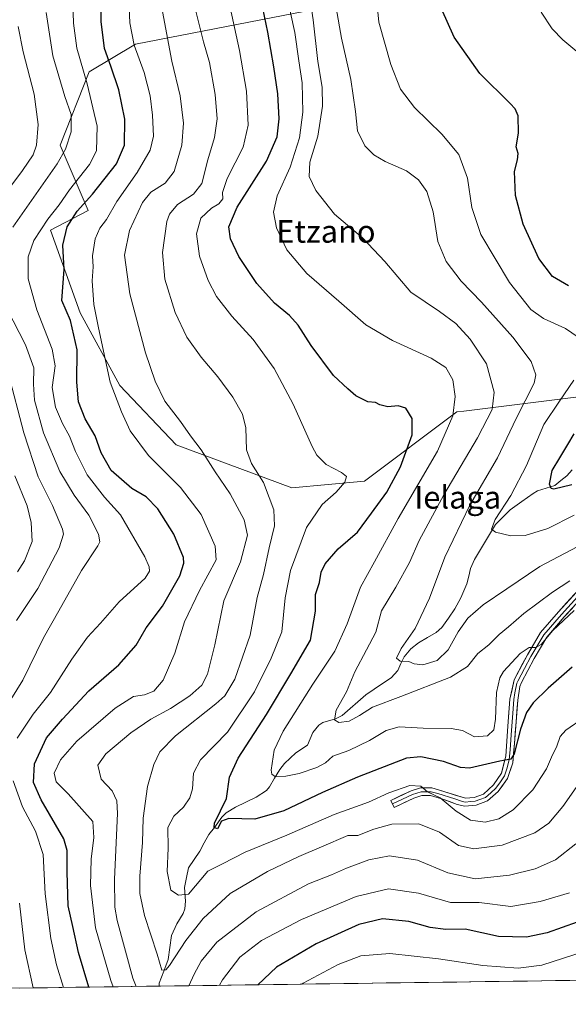
# Model space of a CAD drawing. Units: metres. Extents: x 593322 to 596758, y 4763770 to 4766130.
# Drawn here: x 594844 to 595038, y 4763784 to 4764133 of the extents above; entities that cross this region are included whole.
import ezdxf
from ezdxf.enums import TextEntityAlignment as Align

# ---------------------------------------------------------------- set-up
doc = ezdxf.new("R2010")
doc.units = ezdxf.units.M
doc.header["$MEASUREMENT"] = 0
for name, color, linetype, lineweight in [('Arbolado forestal CxS', 92, 'Continuous', 0), ('Corriente natural lineal', 142, 'Continuous', 13), ('Curva de nivel maestra', 36, 'Continuous', 30), ('Curva de nivel normal', 36, 'Continuous', 0), ('Entidad de ámbito territorial CxS', 92, 'Continuous', 0), ('Layer 0', 7, 'Continuous', 0), ('Municipio CxS', 142, 'Continuous', 0), ('Prado CxS', 92, 'Continuous', 0), ('Texto cartográfico', 19, 'Continuous', 0)]:
    doc.layers.add(name, color=color, linetype=linetype, lineweight=lineweight)
doc.styles.add('Arial', font='txt', dxfattribs={"height": 0.2})

# ---------------------------------------------------------------- blocks, each defined once
blk = doc.blocks.new('*U150')
at = {"layer": 'Arbolado forestal CxS', "color": 92, "linetype": 'Continuous', "lineweight": 0}
for points in [[(594957.35, 4764138.58, 733.55), (594884.98, 4764124.5, 769.35), (594868.6, 4764114.7, 778.48), (594858.23, 4764088.76, 784.61), (594868.22, 4764065.53, 771.53), (594854.84, 4764058.59, 775.87), (594865.37, 4764029.33, 772.21), (594879.42, 4764003.57, 768.57), (594899.32, 4763982.5, 767.15), (594940.29, 4763967.29, 757.51), (594966.04, 4763969.63, 752.18), (594998.82, 4763994.21, 743.34), (595001.27, 4763994.52, 742.42), (595045.64, 4764000.06, 723.54)], [(595428.88, 4764006.37, 703.51), (595408.14, 4763993.93, 714.3), (595386.32, 4763971.31, 728.01), (595366.48, 4763944.28, 743.63), (595354.3, 4763915.47, 754.14), (595331.3, 4763852.81, 771.55), (595315.79, 4763832.2, 786.25), (595303.89, 4763823.1, 790), (595263.66, 4763799.51, 794.86), (595259.89, 4763795.85, 796.76), (594429.91, 4763784.32, 894.25)]]:
    blk.add_polyline3d(points, dxfattribs=at)
blk = doc.blocks.new('*U151')
at = {"layer": 'Prado CxS', "color": 92, "linetype": 'Continuous', "lineweight": 0}
blk.add_polyline3d([(595045.6441, 4764000.0625, 723.5361), (595001.2719, 4763994.5157, 742.4193), (594998.8207, 4763994.2095, 743.3405), (594966.0417, 4763969.6271, 752.1764), (594940.2887, 4763967.2853, 757.5121), (594899.3189, 4763982.5045, 767.1516), (594879.4179, 4764003.5737, 768.5741), (594865.3715, 4764029.3269, 772.2098), (594854.8361, 4764058.5913, 775.8669), (594868.2166, 4764065.5299, 771.5296), (594858.2309, 4764088.7571, 784.6073), (594868.6013, 4764114.6957, 778.4764), (594884.9821, 4764124.5035, 769.3503), (594957.3525, 4764138.5821, 733.5504)], dxfattribs=at)
blk = doc.blocks.new('*U175')
at = {"layer": 'Curva de nivel normal', "color": 36, "linetype": 'Continuous', "lineweight": 0}
for points in [[(594893.81, 4764139.83, 765), (594897.89, 4764118.51, 765), (594900.77, 4764106.22, 765), (594902.02, 4764096.52, 765), (594901.32, 4764088.73, 765), (594898.7, 4764079.37, 765), (594895.5, 4764075.29, 765), (594890.44, 4764072.12, 765), (594887.42, 4764068.4, 765), (594882.86, 4764058.48, 765), (594881.07, 4764049.73, 765), (594882.92, 4764036.06, 765), (594888.46, 4764015.11, 765), (594891.95, 4764005.08, 765), (594895.38, 4763998.04, 765), (594900.87, 4763990.77, 765), (594904.43, 4763985.72, 765), (594908.25, 4763980.79, 765), (594913.17, 4763973.02, 765), (594918.54, 4763965.17, 765), (594923.4, 4763955.94, 765), (594924.58, 4763950.54, 765), (594922.12, 4763941.08, 765), (594916.27, 4763927.24, 765), (594913.06, 4763911.73, 765), (594910.51, 4763901.24, 765), (594908.45, 4763897.42, 765), (594904.2, 4763893.61, 765), (594897.4, 4763889.14, 765), (594890.42, 4763885.36, 765), (594883.32, 4763880.5, 765), (594874.44, 4763873.04, 765), (594871.68, 4763869.08, 765), (594872.84, 4763864.05, 765), (594876.68, 4763859.94, 765), (594878.37, 4763856.39, 765), (594878.6, 4763851.98, 765), (594877.48, 4763828.68, 765), (594877.61, 4763818.77, 765), (594878.46, 4763814, 765), (594884.04, 4763793.57, 765), (594885.22, 4763790.65, 765)], [(594903.83, 4763790.91, 765), (594905.79, 4763795.01, 765), (594908.24, 4763799.64, 765), (594913.74, 4763806.32, 765), (594927.76, 4763817.13, 765), (594946.23, 4763826.99, 765), (594954.38, 4763830.25, 765), (594959.66, 4763832.55, 765), (594967.65, 4763835.52, 765), (594974.96, 4763836.94, 765), (594984.86, 4763835.44, 765), (594995.63, 4763830.95, 765), (595005.25, 4763828.81, 765), (595017.42, 4763830.03, 765), (595026.52, 4763832.37, 765), (595033.76, 4763835.56, 765), (595040.92, 4763841.14, 765)]]:
    blk.add_polyline3d(points, dxfattribs=at)
blk = doc.blocks.new('*U198')
at = {"layer": 'Curva de nivel normal', "color": 36, "linetype": 'Continuous', "lineweight": 0}
blk.add_polyline3d([(594843.14, 4763937.59, 795), (594845.66, 4763941.48, 795), (594848.42, 4763948.27, 795), (594848.05, 4763955.03, 795), (594846.58, 4763960.96, 795), (594842.23, 4763971.53, 795)], dxfattribs=at)
blk = doc.blocks.new('*U202')
at = {"layer": 'Curva de nivel normal', "color": 36, "linetype": 'Continuous', "lineweight": 0}
for points in [[(594842.86, 4763920.36, 790), (594850.41, 4763931.66, 790), (594857.88, 4763946.1, 790), (594859.45, 4763950.84, 790), (594859.16, 4763952.67, 790), (594855.56, 4763961.06, 790), (594850.47, 4763971.15, 790), (594845.43, 4763986.78, 790), (594839.84, 4764008.07, 790)], [(594835.87, 4764067.64, 790), (594844.95, 4764079.72, 790), (594848.72, 4764085.31, 790), (594849.94, 4764088.73, 790), (594850.53, 4764095.99, 790), (594849.09, 4764106.76, 790), (594845.2, 4764121.82, 790), (594843.38, 4764130.74, 790)]]:
    blk.add_polyline3d(points, dxfattribs=at)
blk = doc.blocks.new('*U203')
at = {"layer": 'Curva de nivel normal', "color": 36, "linetype": 'Continuous', "lineweight": 0}
for points in [[(594862.74, 4764139.33, 780), (594862.98, 4764131.9, 780), (594864.19, 4764123.08, 780), (594867.86, 4764110.46, 780), (594871.41, 4764095.43, 780), (594871.18, 4764086.72, 780), (594868.71, 4764081.88, 780), (594861.57, 4764072.89, 780), (594857.91, 4764067.62, 780), (594853.91, 4764062.56, 780), (594849, 4764054.99, 780), (594846.99, 4764049.14, 780), (594846.98, 4764041.4, 780), (594850.05, 4764030.4, 780), (594855.43, 4764016.41, 780), (594856.48, 4764010.51, 780), (594855.44, 4764002.81, 780), (594856.6, 4763995.84, 780), (594859.14, 4763990.07, 780), (594861.62, 4763985.59, 780), (594863.76, 4763980.14, 780), (594867.84, 4763971.89, 780), (594873.98, 4763963.96, 780), (594879.69, 4763957.7, 780), (594888.23, 4763942.81, 780), (594889.82, 4763939.28, 780), (594889.97, 4763937.77, 780), (594888.34, 4763935.32, 780), (594879.23, 4763926.97, 780), (594872.56, 4763919.42, 780), (594868.01, 4763914.39, 780), (594862.36, 4763906.56, 780), (594854.81, 4763894.85, 780), (594848.73, 4763887.08, 780), (594843.02, 4763878.63, 780)], [(594841.62, 4763863.48, 780), (594844.9, 4763854.25, 780), (594849.51, 4763845.69, 780), (594852.28, 4763837.44, 780), (594853, 4763823.42, 780), (594854.97, 4763807.68, 780), (594857, 4763798.34, 780), (594859.52, 4763790.29, 780)], [(594943.91, 4763791.46, 780), (594944.29, 4763791.78, 780), (594956.74, 4763798.47, 780), (594964.73, 4763801.55, 780), (594975.06, 4763802.28, 780), (594992.27, 4763800.49, 780), (595007.93, 4763798.03, 780), (595020.52, 4763797.17, 780), (595028.88, 4763798.2, 780), (595047.52, 4763804.19, 780)]]:
    blk.add_polyline3d(points, dxfattribs=at)
blk = doc.blocks.new('*U205')
at = {"layer": 'Curva de nivel normal', "color": 36, "linetype": 'Continuous', "lineweight": 0}
for points in [[(594877.11, 4763790.53, 770), (594876.19, 4763792.74, 770), (594870.84, 4763811.37, 770), (594869, 4763826.44, 770), (594869.31, 4763835.76, 770), (594870.26, 4763843.44, 770), (594869.9, 4763849.05, 770), (594861.14, 4763858.94, 770), (594856.88, 4763863.14, 770), (594856.14, 4763866.24, 770), (594858.38, 4763870.96, 770), (594864.21, 4763877.58, 770), (594877.81, 4763889.19, 770), (594884.24, 4763893.43, 770), (594888.15, 4763894.02, 770), (594891.45, 4763895.26, 770), (594894.79, 4763899.12, 770), (594898.84, 4763908.74, 770), (594902.35, 4763919.89, 770), (594907.64, 4763930.9, 770), (594913.51, 4763941.75, 770), (594913.2, 4763946.67, 770), (594908.25, 4763957.85, 770), (594900.92, 4763967.44, 770), (594889.57, 4763978.75, 770), (594883.05, 4763987.56, 770), (594879.98, 4763994.19, 770), (594875.99, 4764004.76, 770), (594871.92, 4764023.96, 770), (594870.26, 4764032.27, 770), (594869.66, 4764040.62, 770), (594869.98, 4764045.57, 770), (594869.69, 4764049.51, 770), (594870.71, 4764055.51, 770), (594872.38, 4764059.36, 770), (594874.68, 4764062.37, 770), (594878.3, 4764068.73, 770), (594885.56, 4764079.06, 770), (594890.18, 4764086.95, 770), (594891.35, 4764091.95, 770), (594891.03, 4764099.32, 770), (594890.21, 4764106.23, 770), (594888.03, 4764114.52, 770), (594884.49, 4764124.2, 770), (594882.98, 4764132.02, 770), (594882.35, 4764146.17, 770)], [(595038.67, 4763823.77, 770), (595028.3, 4763820.78, 770), (595017.93, 4763818.96, 770), (595006.68, 4763820.44, 770), (595002.68, 4763820.37, 770), (594996.57, 4763820.45, 770), (594985.2, 4763823.75, 770), (594974.62, 4763825.27, 770), (594963.17, 4763822.48, 770), (594943.79, 4763814.34, 770), (594929.54, 4763806.96, 770), (594921.95, 4763801.03, 770), (594915.77, 4763792.97, 770), (594914.77, 4763791.06, 770)]]:
    blk.add_polyline3d(points, dxfattribs=at)
blk = doc.blocks.new('*U214')
at = {"layer": 'Curva de nivel normal', "color": 36, "linetype": 'Continuous', "lineweight": 0}
for points in [[(594848.69, 4763790.14, 785), (594845.74, 4763803.6, 785), (594843.87, 4763820.15, 785)], [(594836.48, 4763885.51, 785), (594845.02, 4763899.22, 785), (594852.36, 4763914.2, 785), (594857.86, 4763923.75, 785), (594865.9, 4763938.08, 785), (594871.64, 4763946.78, 785), (594872.29, 4763948.23, 785), (594871.87, 4763950.88, 785), (594868.43, 4763957.6, 785), (594863.29, 4763964.66, 785), (594858.17, 4763973.14, 785), (594852.4, 4763986.77, 785), (594849.21, 4763998.33, 785), (594848.79, 4764004.07, 785), (594848.97, 4764009.86, 785), (594845.99, 4764017.94, 785), (594839.4, 4764030.9, 785)], [(594841.58, 4764059.67, 785), (594857.2, 4764082.06, 785), (594860.2, 4764087.3, 785), (594862.14, 4764093.45, 785), (594862.18, 4764099.6, 785), (594859.94, 4764105.94, 785), (594855.74, 4764120.37, 785), (594853.37, 4764135.72, 785)]]:
    blk.add_polyline3d(points, dxfattribs=at)
blk = doc.blocks.new('*U217')
at = {"layer": 'Curva de nivel normal', "color": 36, "linetype": 'Continuous', "lineweight": 0}
for points in [[(595040.32, 4763957.66, 730), (595031, 4763952.95, 730), (595023.02, 4763950.46, 730), (595017.88, 4763950.28, 730), (595012.52, 4763951.56, 730), (595011.02, 4763952.68, 730), (595012.34, 4763956.04, 730), (595017.87, 4763964.55, 730), (595023.44, 4763975.23, 730), (595029.64, 4763989.74, 730), (595035.17, 4763998.07, 730), (595040.15, 4764005.48, 730)], [(595041.69, 4764020.67, 730), (595037.21, 4764023.72, 730), (595029.48, 4764027.33, 730), (595024.98, 4764030.51, 730), (595017.4, 4764040.05, 730), (595007.33, 4764057.05, 730), (595004.09, 4764066.64, 730), (595002.54, 4764077.04, 730), (594999.49, 4764085.4, 730), (594993.48, 4764092.62, 730), (594983.72, 4764102.04, 730), (594978.85, 4764108.58, 730), (594975.45, 4764117.27, 730), (594971.19, 4764132.32, 730), (594969.95, 4764144.44, 730)]]:
    blk.add_polyline3d(points, dxfattribs=at)
blk = doc.blocks.new('*U224')
at = {"layer": 'Curva de nivel normal', "color": 36, "linetype": 'Continuous', "lineweight": 0}
blk.add_polyline3d([(595053.41, 4764111.72, 720), (595036.28, 4764126.05, 720), (595032.52, 4764129.9, 720), (595028.6, 4764135.81, 720)], dxfattribs=at)
blk = doc.blocks.new('*U238')
at = {"layer": 'Curva de nivel maestra', "color": 36, "linetype": 'Continuous', "lineweight": 30}
for points in [[(594868.38, 4763790.41, 775), (594864.77, 4763802.64, 775), (594862.75, 4763811.85, 775), (594861.12, 4763819.2, 775), (594860.79, 4763831.1, 775), (594860.75, 4763838.77, 775), (594859.6, 4763843, 775), (594851.56, 4763856.81, 775), (594848.85, 4763862.88, 775), (594849.22, 4763869.57, 775), (594853.47, 4763878.68, 775), (594859.09, 4763885.38, 775), (594868.4, 4763895.38, 775), (594879.09, 4763904.64, 775), (594885.18, 4763911.6, 775), (594888.8, 4763917.67, 775), (594894.48, 4763925.34, 775), (594900.63, 4763936.16, 775), (594902.08, 4763940.6, 775), (594901.92, 4763942.57, 775), (594898.59, 4763950.92, 775), (594892.82, 4763959.85, 775), (594888.7, 4763964.09, 775), (594883.71, 4763967.06, 775), (594876.34, 4763973.46, 775), (594872.81, 4763979.74, 775), (594870.63, 4763985.74, 775), (594867.12, 4763991.74, 775), (594864.76, 4763997.74, 775), (594864.23, 4764004.74, 775), (594864.36, 4764016.24, 775), (594862, 4764026.64, 775), (594858.89, 4764033.73, 775), (594859.66, 4764044.65, 775), (594859.21, 4764053.33, 775), (594860.82, 4764059.8, 775), (594864.34, 4764065.3, 775), (594869.77, 4764071.37, 775), (594878.23, 4764082.06, 775), (594881.07, 4764088.73, 775), (594881.18, 4764097.89, 775), (594879.07, 4764108.32, 775), (594876.2, 4764116.76, 775), (594873.98, 4764123.02, 775), (594872.76, 4764132.51, 775), (594872.66, 4764140.21, 775)], [(595041.44, 4763813.38, 775), (595030.8, 4763809.69, 775), (595023.44, 4763808.16, 775), (595013.56, 4763808.39, 775), (595001.7, 4763810.89, 775), (594994.9, 4763810.79, 775), (594989.35, 4763811.57, 775), (594981.73, 4763813.61, 775), (594972.44, 4763814.64, 775), (594964.11, 4763812.61, 775), (594948.93, 4763805.76, 775), (594934.89, 4763797.44, 775), (594928.35, 4763791.25, 775)]]:
    blk.add_polyline3d(points, dxfattribs=at)

msp = doc.modelspace()

# ---------------------------------------------------------------- linework, layer by layer
at = {"layer": 'Arbolado forestal CxS', "color": 92, "linetype": 'Continuous', "lineweight": 0}
for points in [[(594957.35, 4764138.58, 733.55), (594884.98, 4764124.5, 769.35), (594868.6, 4764114.7, 778.48), (594858.23, 4764088.76, 784.61), (594868.22, 4764065.53, 771.53), (594854.84, 4764058.59, 775.87), (594865.37, 4764029.33, 772.21), (594879.42, 4764003.57, 768.57), (594899.32, 4763982.5, 767.15), (594940.29, 4763967.29, 757.51), (594966.04, 4763969.63, 752.18), (594998.82, 4763994.21, 743.34), (595001.27, 4763994.52, 742.42), (595045.64, 4764000.06, 723.54)], [(595259.89, 4763795.85, 796.76), (594429.91, 4763784.32, 894.25)]]:
    msp.add_polyline3d(points, dxfattribs=at)
at = {"layer": 'Corriente natural lineal', "color": 142, "linetype": 'Continuous', "lineweight": 13}
msp.add_polyline3d([(594893.31, 4763790.76, 761.48), (594893.39, 4763791.83, 761.27), (594894.96, 4763796.01, 760.53), (594896.52, 4763800.2, 759.73), (594897.1, 4763804.46, 759.52), (594897.69, 4763808.73, 759), (594899.55, 4763812.79, 758.29), (594901.84, 4763816.55, 757.02), (594902.44, 4763818.2, 756.44), (594902.69, 4763820.91, 755.54), (594902.27, 4763825.76, 754.19), (594902.98, 4763829.22, 753.68), (594903.7, 4763832.68, 752.89), (594905.75, 4763835.61, 752.29), (594907.8, 4763838.54, 751.45), (594909.34, 4763841.51, 751.07), (594910.88, 4763844.48, 750.62), (594913, 4763847, 750.26), (594915.49, 4763850.59, 750.43), (594917.09, 4763852.14, 750.32), (594920.41, 4763854.18, 749.87), (594924.03, 4763855.96, 748.59), (594927.65, 4763857.75, 746.89), (594931.31, 4763860.09, 745.78), (594932.42, 4763861.34, 745.67), (594934.24, 4763864.42, 745.29), (594936.06, 4763867.51, 744.61), (594937.78, 4763869.62, 744.08), (594939.78, 4763871.5, 743.57), (594941.77, 4763873.37, 742.91), (594945.87, 4763876.1, 741.9), (594947.78, 4763880.68, 742.01), (594949.91, 4763883.26, 742.05), (594951.33, 4763884.18, 741.88), (594955.76, 4763885.49, 740.41), (594958.16, 4763886.69, 739.74), (594960.94, 4763889.11, 738.74), (594963.72, 4763891.54, 738.53), (594966.5, 4763893.96, 737.68), (594969.49, 4763895.98, 738.2), (594972.49, 4763898, 737.77), (594975.48, 4763900.02, 736.9), (594977.83, 4763902.59, 735.88), (594978.99, 4763905.02, 735.41), (594980.16, 4763907.46, 735.03), (594982.44, 4763910.21, 734.62), (594985.22, 4763912.45, 734.02), (594988.35, 4763914.25, 733.54), (594991.49, 4763916.04, 733.08), (594993.44, 4763917.82, 732.97), (594995.77, 4763921.12, 732.59), (594998.09, 4763924.41, 732.73), (595000.24, 4763928.36, 733.02), (595001.3, 4763930.81, 732.45), (595002.36, 4763933.26, 731.81), (595003, 4763936, 731.48), (595003.64, 4763938.73, 731.17), (595005.08, 4763941.97, 730.89), (595007.56, 4763946.07, 730.5), (595010.04, 4763950.18, 730.39), (595012.52, 4763954.28, 729.92), (595015.11, 4763956.89, 729.39), (595017.7, 4763959.5, 728.87), (595021.75, 4763962.42, 727.97), (595025.8, 4763965.34, 727.21), (595027.34, 4763966.19, 726.74), (595030.41, 4763967.18, 725.62), (595033.48, 4763968.17, 724.71), (595035.6, 4763969.89, 724.26), (595037.71, 4763971.62, 724.07), (595039.59, 4763973.67, 723.75)], dxfattribs=at)
at = {"layer": 'Curva de nivel maestra', "color": 36, "linetype": 'Continuous', "lineweight": 30}
for points in [[(595039.57, 4763903.77, 750), (595031.15, 4763896.32, 750), (595025.76, 4763891.08, 750), (595023.42, 4763887.73, 750), (595021.36, 4763881.76, 750), (595019.02, 4763873.12, 750), (595017.93, 4763871.14, 750), (595013.98, 4763870.5, 750), (595003.29, 4763867.94, 750), (595000.1, 4763868.24, 750), (594994.08, 4763870.4, 750), (594986.04, 4763872, 750), (594980.9, 4763871.52, 750), (594963.54, 4763864.81, 750), (594951.14, 4763859.37, 750), (594937.46, 4763852.84, 750), (594927.2, 4763849.88, 750), (594918.01, 4763850.14, 750), (594915.37, 4763849.17, 750), (594913.95, 4763846.46, 750), (594912.79, 4763846.94, 750), (594913, 4763848.47, 750), (594917.15, 4763857.23, 750), (594918.27, 4763864.77, 750), (594921.33, 4763871.52, 750), (594931.36, 4763886.96, 750), (594939.94, 4763901.37, 750), (594946.95, 4763913.34, 750), (594948.74, 4763923.56, 750), (594948.68, 4763929.55, 750), (594950.11, 4763933.75, 750), (594950.76, 4763937.42, 750), (594952.14, 4763940.42, 750), (594956.77, 4763945.72, 750), (594963.55, 4763951.6, 750), (594968.55, 4763958.29, 750), (594973.96, 4763965.72, 750), (594978.8, 4763974.72, 750), (594983.01, 4763986.07, 750), (594983.01, 4763991.82, 750), (594980.73, 4763995.52, 750), (594977.96, 4763996.31, 750), (594974.34, 4763995.98, 750), (594971.52, 4763996.72, 750), (594969.97, 4763997.57, 750), (594967.28, 4763997.82, 750), (594963.03, 4763999.88, 750), (594960.19, 4764002.38, 750), (594955.06, 4764007.08, 750), (594947.16, 4764017.69, 750), (594942.55, 4764024.95, 750), (594939.55, 4764028.33, 750), (594934.22, 4764032.69, 750), (594927.98, 4764039.76, 750), (594921.58, 4764049.27, 750), (594918.67, 4764055.48, 750), (594918.05, 4764059.73, 750), (594921.02, 4764066.73, 750), (594931.34, 4764083.06, 750), (594935.19, 4764091.69, 750), (594935.8, 4764098.1, 750), (594935.33, 4764106.85, 750), (594933.98, 4764116.53, 750), (594931.78, 4764128.8, 750), (594928.93, 4764142.99, 750)], [(595038.32, 4764038.84, 725), (595032.61, 4764042.16, 725), (595027.78, 4764048.51, 725), (595022.28, 4764060.77, 725), (595019.6, 4764070.9, 725), (595019.23, 4764079.36, 725), (595020.28, 4764083.51, 725), (595020.48, 4764085.73, 725), (595019.84, 4764088.18, 725), (595020.58, 4764092.92, 725), (595020.5, 4764099.08, 725), (595019.44, 4764101.65, 725), (595017.68, 4764103.45, 725), (595006.87, 4764114.1, 725), (594997.78, 4764126.95, 725), (594993.38, 4764137, 725)], [(595039.54, 4763968.41, 725), (595033.07, 4763966.88, 725), (595032.19, 4763967.12, 725), (595031.63, 4763968.56, 725), (595032.55, 4763973.41, 725), (595035.26, 4763977.98, 725), (595038.1, 4763982.71, 725), (595040.37, 4763986.4, 725)]]:
    msp.add_polyline3d(points, dxfattribs=at)
at = {"layer": 'Curva de nivel normal', "color": 36, "linetype": 'Continuous', "lineweight": 0}
for points in [[(595038.82, 4763934.42, 740), (595032.6, 4763930.34, 740), (595022.54, 4763922.73, 740), (595017.12, 4763918.08, 740), (595013.72, 4763915.35, 740), (595010.14, 4763911.74, 740), (595006.21, 4763908.67, 740), (595002.54, 4763904.02, 740), (594996.55, 4763900.26, 740), (594978.89, 4763893.34, 740), (594968.89, 4763889.65, 740), (594964.32, 4763886.6, 740), (594960.64, 4763884.61, 740), (594956.96, 4763884.16, 740), (594955.44, 4763885.14, 740), (594956.06, 4763888.51, 740), (594959.72, 4763895.09, 740), (594962.64, 4763902.12, 740), (594966.75, 4763909.89, 740), (594970.08, 4763916.2, 740), (594972.08, 4763923.75, 740), (594977.16, 4763932.08, 740), (594982, 4763940.89, 740), (594985.46, 4763948.64, 740), (594994.21, 4763964.88, 740), (595006.12, 4763985.07, 740), (595011.26, 4763995.12, 740), (595011.99, 4764001.26, 740), (595009.33, 4764011.19, 740), (595003.49, 4764020, 740), (594998.38, 4764025.48, 740), (594992.58, 4764029.74, 740), (594982.5, 4764036.68, 740), (594973.31, 4764047.48, 740), (594965.42, 4764055.93, 740), (594955.46, 4764064.3, 740), (594948.83, 4764072.67, 740), (594946.45, 4764077.66, 740), (594946.71, 4764082.68, 740), (594949.57, 4764091.89, 740), (594951.23, 4764102.53, 740), (594951.04, 4764109.32, 740), (594949.52, 4764118.36, 740), (594947.89, 4764133.1, 740), (594945.84, 4764146.43, 740)], [(594938.58, 4764141.67, 745), (594941.39, 4764128.59, 745), (594942.79, 4764118.62, 745), (594943.97, 4764110.77, 745), (594944.22, 4764100.39, 745), (594943.08, 4764091.27, 745), (594939.75, 4764080.9, 745), (594935.09, 4764070.81, 745), (594933.85, 4764065.03, 745), (594934.96, 4764059.47, 745), (594938.56, 4764051.67, 745), (594945.69, 4764043.28, 745), (594957.02, 4764033.47, 745), (594966.51, 4764025.08, 745), (594975.98, 4764019.49, 745), (594989.66, 4764013.31, 745), (594994.93, 4764009.96, 745), (594997.4, 4764005.52, 745), (594998.13, 4763999.68, 745), (594997.36, 4763992.85, 745), (594991.93, 4763980.35, 745), (594978.05, 4763956.42, 745), (594969.56, 4763941.08, 745), (594964.6, 4763932.08, 745), (594959.97, 4763919.08, 745), (594955.56, 4763909.42, 745), (594947.74, 4763897.75, 745), (594937.21, 4763881.08, 745), (594934.03, 4763874.39, 745), (594933, 4763867.24, 745), (594933.2, 4763865.84, 745), (594934.58, 4763864.91, 745), (594938.22, 4763865.11, 745), (594942.89, 4763866.1, 745), (594949.22, 4763868.27, 745), (594952.22, 4763869.84, 745), (594954.89, 4763872.24, 745), (594960.53, 4763874.22, 745), (594967.79, 4763877.76, 745), (594973.74, 4763881.32, 745), (594978.39, 4763882.64, 745), (594986.82, 4763882.16, 745), (594996.78, 4763882.02, 745), (595000.75, 4763881.29, 745), (595004.99, 4763879.11, 745), (595009.63, 4763879.48, 745), (595011.84, 4763881.58, 745), (595012.47, 4763885.4, 745), (595012.84, 4763894.8, 745), (595013.99, 4763899.99, 745), (595015.27, 4763902.29, 745), (595021.21, 4763908.65, 745), (595024.35, 4763910.7, 745), (595026.77, 4763910.73, 745), (595028.68, 4763911.85, 745), (595032.82, 4763916.74, 745), (595040.3, 4763923.81, 745)], [(595043.88, 4763885.96, 755), (595037.42, 4763881.44, 755), (595035.41, 4763879.23, 755), (595034.22, 4763875.76, 755), (595032.28, 4763871.92, 755), (595030.5, 4763867.81, 755), (595025.71, 4763860.26, 755), (595018.78, 4763853.19, 755), (595013.62, 4763849.98, 755), (595008.86, 4763848.84, 755), (595003.63, 4763849.52, 755), (594998.54, 4763852.75, 755), (594992.92, 4763857.46, 755), (594988.42, 4763859.63, 755), (594986.08, 4763861.62, 755), (594982.08, 4763861.85, 755), (594974.74, 4763859.2, 755), (594967.45, 4763856, 755), (594955.28, 4763851.59, 755), (594938.58, 4763844.24, 755), (594923.79, 4763838.18, 755), (594915.8, 4763834.08, 755), (594910.62, 4763831.46, 755), (594903.75, 4763823.29, 755), (594900.21, 4763823.03, 755), (594897.43, 4763824.72, 755), (594896.14, 4763831.4, 755), (594896.53, 4763839.67, 755), (594896.46, 4763846.97, 755), (594898.51, 4763850.99, 755), (594901.95, 4763854.2, 755), (594904.26, 4763857.48, 755), (594905.1, 4763860.62, 755), (594905.49, 4763866.19, 755), (594908.02, 4763870.91, 755), (594917.55, 4763880.75, 755), (594927.1, 4763895.08, 755), (594933.04, 4763906.96, 755), (594936.84, 4763916.26, 755), (594937.98, 4763928.29, 755), (594939.85, 4763938.03, 755), (594945.58, 4763953.22, 755), (594951.04, 4763961.36, 755), (594956.08, 4763965.74, 755), (594959.05, 4763969.35, 755), (594959.65, 4763971.29, 755), (594957.87, 4763972.73, 755), (594952.44, 4763975.62, 755), (594949.21, 4763978.94, 755), (594947.48, 4763982, 755), (594940.75, 4763996.94, 755), (594934.12, 4764009.64, 755), (594926.69, 4764019.87, 755), (594919.11, 4764028.12, 755), (594913.71, 4764035.14, 755), (594910.65, 4764040.73, 755), (594907.68, 4764049.4, 755), (594906.59, 4764057.29, 755), (594908.13, 4764062.84, 755), (594911.86, 4764066.43, 755), (594914.5, 4764067.92, 755), (594915.85, 4764069.7, 755), (594915.78, 4764071.94, 755), (594917.48, 4764076.94, 755), (594923.15, 4764088.06, 755), (594924.81, 4764095.86, 755), (594924.3, 4764107.82, 755), (594921.82, 4764122.23, 755), (594917.94, 4764140.38, 755)], [(595041.88, 4763862.35, 760), (595036.33, 4763854.46, 760), (595031.37, 4763848.46, 760), (595026.34, 4763845.1, 760), (595014.81, 4763840.69, 760), (595004.83, 4763839.38, 760), (594999.39, 4763840.6, 760), (594992.6, 4763845.33, 760), (594985.3, 4763848.25, 760), (594975.8, 4763848.1, 760), (594969.34, 4763846.41, 760), (594963.66, 4763844.11, 760), (594960.22, 4763844.11, 760), (594950.81, 4763840.16, 760), (594942.79, 4763836.64, 760), (594931.69, 4763831.4, 760), (594918.54, 4763823.54, 760), (594908.94, 4763814.78, 760), (594902.78, 4763806.94, 760), (594896.99, 4763798.08, 760), (594895.72, 4763796.59, 760), (594894.3, 4763796.36, 760), (594892.63, 4763802.06, 760), (594888.16, 4763815.8, 760), (594886.53, 4763823.57, 760), (594886.5, 4763829.73, 760), (594887.48, 4763841.68, 760), (594887.73, 4763850.26, 760), (594889.23, 4763861.54, 760), (594891.47, 4763869.24, 760), (594893.62, 4763873.72, 760), (594899.11, 4763879.39, 760), (594913.46, 4763890.78, 760), (594916.55, 4763893.62, 760), (594920.16, 4763899.48, 760), (594925.53, 4763915.1, 760), (594928.07, 4763928.45, 760), (594930.28, 4763936.56, 760), (594932.32, 4763946.07, 760), (594934.21, 4763953.88, 760), (594933.98, 4763959.54, 760), (594932.26, 4763963.91, 760), (594930.31, 4763969.19, 760), (594926.06, 4763975.9, 760), (594924.27, 4763980.78, 760), (594924.02, 4763988.52, 760), (594922.87, 4763993.38, 760), (594919.4, 4763999.42, 760), (594914.1, 4764006.66, 760), (594908.21, 4764013.57, 760), (594903.2, 4764020.71, 760), (594898.96, 4764029.47, 760), (594895.37, 4764041.2, 760), (594894.52, 4764050.68, 760), (594896.06, 4764061.72, 760), (594897.04, 4764064.28, 760), (594899.85, 4764067.65, 760), (594905.45, 4764071.4, 760), (594908.45, 4764075.09, 760), (594910.58, 4764083.52, 760), (594912.98, 4764091.43, 760), (594913.92, 4764098.06, 760), (594913.22, 4764106.72, 760), (594911.15, 4764118.05, 760), (594909.02, 4764125.34, 760), (594906.14, 4764137.12, 760)], [(595045.88, 4763948.72, 735), (595028.21, 4763939.43, 735), (595016.43, 4763931.51, 735), (595008.08, 4763925.86, 735), (595002.61, 4763921.16, 735), (594999.19, 4763916.28, 735), (594995.73, 4763909.92, 735), (594991.84, 4763906.09, 735), (594986.76, 4763904.65, 735), (594983.67, 4763905.01, 735), (594981.74, 4763905.82, 735), (594978.67, 4763905.92, 735), (594977.4, 4763906.93, 735), (594979.02, 4763910.38, 735), (594984.04, 4763917.44, 735), (594989.11, 4763928.26, 735), (594994.56, 4763942.75, 735), (595003.4, 4763961.22, 735), (595013.18, 4763977.98, 735), (595019.8, 4763991.88, 735), (595026.2, 4764004.41, 735), (595026.72, 4764007.36, 735), (595025.13, 4764012.02, 735), (595018.56, 4764020.67, 735), (595007.49, 4764033.06, 735), (595000.26, 4764040.58, 735), (594994.98, 4764047.56, 735), (594992.09, 4764054.6, 735), (594990.4, 4764065.07, 735), (594988.1, 4764072.25, 735), (594985.15, 4764076.48, 735), (594980.89, 4764079.67, 735), (594973.4, 4764082.99, 735), (594969.41, 4764085.25, 735), (594966.24, 4764088.52, 735), (594963.62, 4764093.79, 735), (594962.91, 4764100.64, 735), (594961.24, 4764112.04, 735), (594957.89, 4764126.63, 735), (594955.99, 4764137.39, 735)]]:
    msp.add_polyline3d(points, dxfattribs=at)
at = {"layer": 'Entidad de ámbito territorial CxS', "color": 92, "linetype": 'Continuous', "lineweight": 0}
msp.add_polyline3d([(595038.75, 4763792.78, 784.09), (595033.75, 4763792.71, 783.96), (595028.76, 4763792.64, 783.5), (595023.76, 4763792.57, 783.08), (595018.76, 4763792.5, 782.97), (595013.76, 4763792.43, 783.19), (595008.77, 4763792.36, 783.42), (595003.77, 4763792.29, 783.25), (594998.77, 4763792.22, 783.26), (594993.77, 4763792.15, 783.89), (594988.78, 4763792.09, 784.34), (594983.78, 4763792.02, 784.47), (594978.78, 4763791.95, 784.87), (594973.78, 4763791.88, 785.14), (594968.79, 4763791.81, 784.77), (594963.79, 4763791.74, 784.08), (594958.79, 4763791.67, 783.64), (594953.79, 4763791.6, 783.45), (594948.79, 4763791.53, 782.69), (594943.8, 4763791.46, 781.29), (594938.8, 4763791.39, 779.45), (594933.8, 4763791.32, 777.25), (594928.8, 4763791.25, 775.03), (594923.81, 4763791.18, 773.46), (594918.81, 4763791.11, 772.13), (594913.81, 4763791.04, 769.7), (594908.81, 4763790.97, 766.54), (594903.82, 4763790.91, 763.99), (594898.82, 4763790.84, 762.31), (594893.82, 4763790.77, 761.51), (594888.82, 4763790.7, 762.32), (594883.83, 4763790.63, 764.89), (594878.83, 4763790.56, 767.91), (594873.83, 4763790.49, 770.65), (594868.83, 4763790.42, 774.13), (594863.83, 4763790.35, 777.84), (594858.84, 4763790.28, 780.45), (594853.84, 4763790.21, 782.58), (594848.84, 4763790.14, 784.98), (594843.84, 4763790.07, 787.28)], dxfattribs=at)
at = {"layer": 'Layer 0', "linetype": 'Continuous', "lineweight": 0}
for points in [[(594975.97, 4763855.3), (594975.37, 4763856.54), (594982.54, 4763859.98), (594985.96, 4763861), (594989.87, 4763861.02), (595001.88, 4763857.36), (595004.96, 4763857.61), (595008.21, 4763858.83), (595011.79, 4763862.05), (595014.54, 4763866.22), (595016.11, 4763872.2), (595016.82, 4763882.91), (595017.59, 4763892.49), (595019.02, 4763899.33), (595023.78, 4763908.2), (595028.43, 4763916.03), (595034.79, 4763923.38), (595046.2, 4763935.88)], [(595048.23, 4763934.02), (595036.84, 4763921.55), (595030.67, 4763914.42), (595026.17, 4763906.85), (595021.63, 4763898.38), (595021.12, 4763896.97), (595020.32, 4763892.09), (595019.17, 4763876.7), (595018.59, 4763869.88), (595016.74, 4763864.34), (595013.43, 4763859.7), (595009.66, 4763856.43), (595005.56, 4763854.9), (595001.58, 4763854.57), (594998.89, 4763855.14), (594994.2, 4763856.92), (594989.47, 4763858.27), (594986.37, 4763858.25), (594983.53, 4763857.4), (594976.56, 4763854.06), (594975.97, 4763855.3)], [(595041.52, 4763928.72), (595035.82, 4763922.47), (595029.55, 4763915.23), (595024.98, 4763907.53), (595022.71, 4763903.29), (595020.33, 4763898.86), (595020.07, 4763898.15), (595019.36, 4763894.73), (595018.96, 4763892.29), (595018.57, 4763887.5), (595018, 4763879.81), (595017.64, 4763874.45), (595017.35, 4763871.04), (595016.57, 4763868.05), (595015.64, 4763865.28), (595014.27, 4763863.2), (595012.61, 4763860.88), (595010.82, 4763859.27), (595008.94, 4763857.63), (595006.89, 4763856.87), (595005.26, 4763856.26), (595003.72, 4763856.13), (595001.73, 4763855.97), (595000.39, 4763856.25), (594998.04, 4763857.14), (594992.04, 4763858.97), (594989.67, 4763859.65), (594987.72, 4763859.64), (594986.17, 4763859.63), (594983.04, 4763858.69), (594975.97, 4763855.3)]]:
    msp.add_lwpolyline(points, dxfattribs=at)
msp.add_polyline3d([(595039.69, 4763924.67, 744.49), (595036.84, 4763921.55, 744.43), (595033.76, 4763917.99, 744.9), (595030.67, 4763914.42, 745), (595028.42, 4763910.64, 745.26), (595026.17, 4763906.85, 745.58), (595023.9, 4763902.62, 746.44), (595021.63, 4763898.38, 747.01), (595021.12, 4763896.97, 747.09), (595020.32, 4763892.09, 747.83), (595020.03, 4763888.24, 748.88), (595019.75, 4763884.4, 749.13), (595019.46, 4763880.55, 749.67), (595019.17, 4763876.7, 750.13), (595018.88, 4763873.29, 750.38), (595018.59, 4763869.88, 750.54), (595017.67, 4763867.11, 750.64), (595016.74, 4763864.34, 750.64), (595015.09, 4763862.02, 750.91), (595013.43, 4763859.7, 751.15), (595009.66, 4763856.43, 751.53), (595005.56, 4763854.9, 752.06), (595001.58, 4763854.57, 753.09), (594998.89, 4763855.14, 754.18), (594996.55, 4763856.03, 754.95), (594994.2, 4763856.92, 755.11), (594989.47, 4763858.27, 755.4), (594986.37, 4763858.25, 755.86), (594983.53, 4763857.4, 756.15), (594980.05, 4763855.73, 756.61), (594976.56, 4763854.06, 757.07), (594975.37, 4763856.54, 756.37), (594978.96, 4763858.26, 755.76), (594982.54, 4763859.98, 755.37), (594985.96, 4763861, 754.98), (594989.87, 4763861.02, 754.7), (594993.87, 4763859.8, 754.23), (594997.88, 4763858.58, 753.52), (595001.88, 4763857.36, 752.37), (595004.96, 4763857.61, 751.81), (595008.21, 4763858.83, 751.27), (595011.79, 4763862.05, 750.8), (595014.54, 4763866.22, 750.47), (595015.33, 4763869.21, 750.23), (595016.11, 4763872.2, 749.81), (595016.35, 4763875.77, 749.19), (595016.58, 4763879.34, 748.6), (595016.82, 4763882.91, 748.07), (595017.21, 4763887.7, 747.75), (595017.59, 4763892.49, 747.18), (595018.31, 4763895.91, 746.81), (595019.02, 4763899.33, 746.44), (595020.61, 4763902.29, 746.22), (595022.19, 4763905.24, 745.9), (595023.78, 4763908.2, 745.34), (595026.11, 4763912.12, 744.48), (595028.43, 4763916.03, 744.08), (595031.61, 4763919.71, 743.84), (595034.79, 4763923.38, 743.4), (595037.64, 4763926.51, 743.08), (595040.5, 4763929.63, 742.37)], dxfattribs=at)
at = {"layer": 'Municipio CxS', "color": 142, "linetype": 'Continuous', "lineweight": 0}
msp.add_polyline3d([(595038.75, 4763792.78, 784.09), (595033.75, 4763792.71, 783.96), (595028.76, 4763792.64, 783.5), (595023.76, 4763792.57, 783.08), (595018.76, 4763792.5, 782.97), (595013.76, 4763792.43, 783.19), (595008.77, 4763792.36, 783.42), (595003.77, 4763792.29, 783.25), (594998.77, 4763792.22, 783.26), (594993.77, 4763792.15, 783.89), (594988.78, 4763792.09, 784.34), (594983.78, 4763792.02, 784.47), (594978.78, 4763791.95, 784.87), (594973.78, 4763791.88, 785.14), (594968.79, 4763791.81, 784.77), (594963.79, 4763791.74, 784.08), (594958.79, 4763791.67, 783.64), (594953.79, 4763791.6, 783.45), (594948.79, 4763791.53, 782.69), (594943.8, 4763791.46, 781.29), (594938.8, 4763791.39, 779.45), (594933.8, 4763791.32, 777.25), (594928.8, 4763791.25, 775.03), (594923.81, 4763791.18, 773.46), (594918.81, 4763791.11, 772.13), (594913.81, 4763791.04, 769.7), (594908.81, 4763790.97, 766.54), (594903.82, 4763790.91, 763.99), (594898.82, 4763790.84, 762.31), (594893.82, 4763790.77, 761.51), (594888.82, 4763790.7, 762.32), (594883.83, 4763790.63, 764.89), (594878.83, 4763790.56, 767.91), (594873.83, 4763790.49, 770.65), (594868.83, 4763790.42, 774.13), (594863.83, 4763790.35, 777.84), (594858.84, 4763790.28, 780.45), (594853.84, 4763790.21, 782.58), (594848.84, 4763790.14, 784.98), (594843.84, 4763790.07, 787.28)], dxfattribs=at)
at = {"layer": 'Prado CxS', "color": 92, "linetype": 'Continuous', "lineweight": 0}
msp.add_polyline3d([(594957.35, 4764138.58, 733.55), (594884.98, 4764124.5, 769.35), (594868.6, 4764114.7, 778.48), (594858.23, 4764088.76, 784.61), (594868.22, 4764065.53, 771.53), (594854.84, 4764058.59, 775.87), (594865.37, 4764029.33, 772.21), (594879.42, 4764003.57, 768.57), (594899.32, 4763982.5, 767.15), (594940.29, 4763967.29, 757.51), (594966.04, 4763969.63, 752.18), (594998.82, 4763994.21, 743.34), (595001.27, 4763994.52, 742.42), (595045.64, 4764000.06, 723.54)], dxfattribs=at)

# ---------------------------------------------------------------- block references
at = {"layer": 'Arbolado forestal CxS', "color": 92, "linetype": 'Continuous', "lineweight": 0}
msp.add_blockref('*U150', (0, 0), dxfattribs=at)
at = {"layer": 'Curva de nivel maestra', "color": 36, "linetype": 'Continuous', "lineweight": 30}
msp.add_blockref('*U238', (0, 0), dxfattribs=at)
at = {"layer": 'Curva de nivel normal', "color": 36, "linetype": 'Continuous', "lineweight": 0}
for name in ['*U203', '*U205', '*U217', '*U224', '*U198', '*U202', '*U175', '*U214']:
    msp.add_blockref(name, (0, 0), dxfattribs=at)
at = {"layer": 'Prado CxS', "color": 92, "linetype": 'Continuous', "lineweight": 0}
msp.add_blockref('*U151', (0, 0), dxfattribs=at)

# ---------------------------------------------------------------- texts
at = {"layer": 'Texto cartográfico', "color": 19, "linetype": 'Continuous', "lineweight": 0, "style": 'Arial'}
for s, p in [('Etzano', (594952.41, 4764058.16)), ('Ielaga', (594999.09, 4763963.96))]:
    msp.add_text(s, height=8, dxfattribs=at).set_placement(p, align=Align.MIDDLE_CENTER)

doc.saveas('drawing.dxf')
